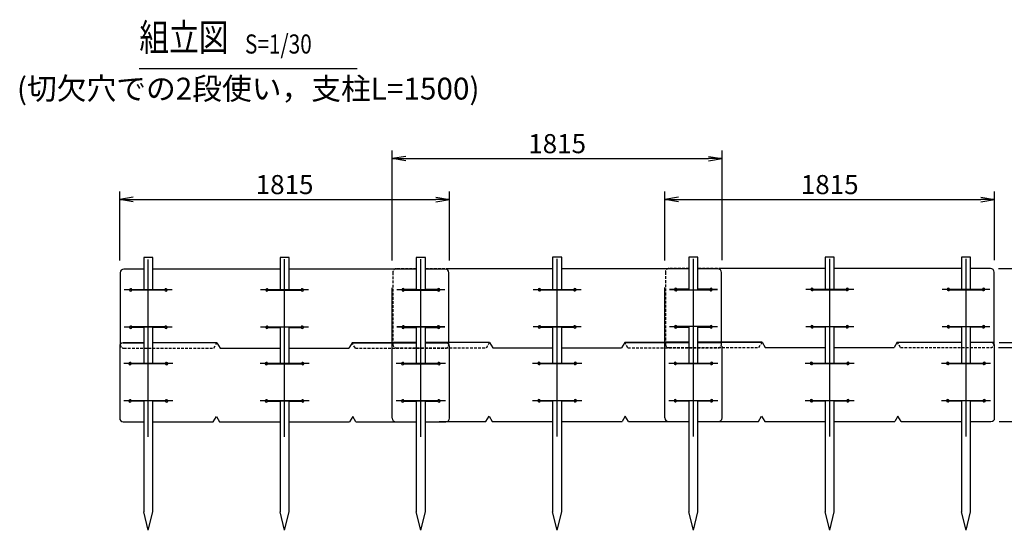
# Model space of a CAD drawing. Units: inches. Extents: x -7676 to 76551, y 369 to 21160.
# Drawn here: x 23178 to 28596, y 18353 to 21160 of the extents above; entities that cross this region are included whole.
import ezdxf
from ezdxf.enums import TextEntityAlignment as Align

# ---------------------------------------------------------------- set-up
doc = ezdxf.new("R2010")
doc.units = ezdxf.units.IN
doc.header["$LTSCALE"] = 30
doc.header["$PDMODE"] = 3
doc.linetypes.add('CENTER2', pattern=[28.575, 19.05, -3.175, 3.175, -3.175])
doc.linetypes.add('DASHED', pattern=[0.75, 0.5, -0.25])
doc.layers.get('Defpoints').update_dxf_attribs({"color": 61})
for name, color, linetype in [('TEXT', 150, 'Continuous'), ('中心線', 92, 'CENTER2'), ('実線（18）', 7, 'Continuous'), ('実線（25）', 30, 'Continuous'), ('実線（35）', 32, 'Continuous'), ('寸法線', 8, 'Continuous'), ('点線', 8, 'DASHED')]:
    doc.layers.add(name, color=color, linetype=linetype)
doc.styles.get("Standard").update_dxf_attribs({"font": 'romans.shx', "width": 0.8, "bigfont": 'extfont.shx'})
doc.styles.add('寸法用', font='TXT.shx', dxfattribs={"width": 0.75, "bigfont": 'BIGFONT.shx'})
doc.dimstyles.new('通常', dxfattribs={"dimscale": 30, "dimtxt": 3.5, "dimasz": 2.5, "dimexe": 1.5, "dimexo": 1.5, "dimgap": 1, "dimtad": 3, "dimdec": 1, "dimdsep": 46, "dimtxsty": '寸法用', "dimblk": 'OPEN', "dimcen": 2.5, "dimclrt": 150, "dimazin": 2, "dimtfac": 1, "dimtdec": 1, "dimtix": 1, "dimtmove": 1, "dimatfit": 3, "dimldrblk": 'OPEN', "dimfxl": 1, "dimtolj": 1, "dimtzin": 0, "dimarcsym": 0})

# ---------------------------------------------------------------- blocks, each defined once
blk = doc.blocks.new('_Open')
at = {"color": 0, "linetype": 'ByBlock', "lineweight": -2}
for p, q in [((-1, 0.167), (0, 0)), ((-1, -0.167), (0, 0)), ((0, 0), (-1, 0))]:
    blk.add_line(p, q, dxfattribs=at)
blk = doc.blocks.new('*D103')
at = {"layer": 'Defpoints', "color": 0, "transparency": 16777216}
for p in [(25543, 20171), (23728, 19790.7), (25543, 19790.7)]:
    blk.add_point(p, dxfattribs=at)
at = {"layer": '寸法線', "color": 0, "lineweight": -2, "transparency": 16777216}
for p, q in [((23728, 19835.7), (23728, 20216)), ((25543, 19835.7), (25543, 20216)), ((23803, 20171), (25468, 20171))]:
    blk.add_line(p, q, dxfattribs=at)
at = {"layer": '寸法線', "color": 0, "lineweight": -2, "transparency": 16777216, "xscale": 75, "yscale": 75, "zscale": 75, "rotation": 180}
blk.add_blockref('_Open', (23728, 20171), dxfattribs=at)
at = {"layer": '寸法線', "color": 0, "lineweight": -2, "transparency": 16777216, "xscale": 75, "yscale": 75, "zscale": 75}
blk.add_blockref('_Open', (25543, 20171), dxfattribs=at)
at = {"layer": '寸法線', "color": 150, "transparency": 16777216, "insert": (24635.5, 20253.5), "char_height": 105, "attachment_point": 5, "style": '寸法用'}
blk.add_mtext('\\A1;1815', dxfattribs=at)
blk = doc.blocks.new('*D104')
at = {"layer": 'Defpoints', "color": 0, "transparency": 16777216}
for p in [(27043, 20396), (25228, 19790.7), (27043, 19792.2)]:
    blk.add_point(p, dxfattribs=at)
at = {"layer": '寸法線', "color": 0, "lineweight": -2, "transparency": 16777216}
for p, q in [((25228, 19835.7), (25228, 20441)), ((27043, 19837.2), (27043, 20441)), ((25303, 20396), (26968, 20396))]:
    blk.add_line(p, q, dxfattribs=at)
at = {"layer": '寸法線', "color": 0, "lineweight": -2, "transparency": 16777216, "xscale": 75, "yscale": 75, "zscale": 75, "rotation": 180}
blk.add_blockref('_Open', (25228, 20396), dxfattribs=at)
at = {"layer": '寸法線', "color": 0, "lineweight": -2, "transparency": 16777216, "xscale": 75, "yscale": 75, "zscale": 75}
blk.add_blockref('_Open', (27043, 20396), dxfattribs=at)
at = {"layer": '寸法線', "color": 150, "transparency": 16777216, "insert": (26135.5, 20478.5), "char_height": 105, "attachment_point": 5, "style": '寸法用'}
blk.add_mtext('\\A1;1815', dxfattribs=at)
blk = doc.blocks.new('*D105')
at = {"layer": 'Defpoints', "color": 0, "transparency": 16777216}
for p in [(28543, 20171), (26728, 19790.7), (28543, 19792.2)]:
    blk.add_point(p, dxfattribs=at)
at = {"layer": '寸法線', "color": 0, "lineweight": -2, "transparency": 16777216}
for p, q in [((26728, 19835.7), (26728, 20216)), ((28543, 19837.2), (28543, 20216)), ((26803, 20171), (28468, 20171))]:
    blk.add_line(p, q, dxfattribs=at)
at = {"layer": '寸法線', "color": 0, "lineweight": -2, "transparency": 16777216, "xscale": 75, "yscale": 75, "zscale": 75, "rotation": 180}
blk.add_blockref('_Open', (26728, 20171), dxfattribs=at)
at = {"layer": '寸法線', "color": 0, "lineweight": -2, "transparency": 16777216, "xscale": 75, "yscale": 75, "zscale": 75}
blk.add_blockref('_Open', (28543, 20171), dxfattribs=at)
at = {"layer": '寸法線', "color": 150, "transparency": 16777216, "insert": (27635.5, 20253.5), "char_height": 105, "attachment_point": 5, "style": '寸法用'}
blk.add_mtext('\\A1;1815', dxfattribs=at)
blk = doc.blocks.new('*D106')
at = {"layer": 'Defpoints', "color": 0, "transparency": 16777216}
for p in [(28520, 19792.2), (28520, 19357.2), (28856.7, 19357.2)]:
    blk.add_point(p, dxfattribs=at)
at = {"layer": '寸法線', "color": 0, "lineweight": -2, "transparency": 16777216}
for p, q in [((28565, 19792.2), (28901.7, 19792.2)), ((28856.7, 19717.2), (28856.7, 19432.2)), ((28565, 19357.2), (28901.7, 19357.2))]:
    blk.add_line(p, q, dxfattribs=at)
at = {"layer": '寸法線', "color": 0, "lineweight": -2, "transparency": 16777216, "xscale": 75, "yscale": 75, "zscale": 75}
for p, rotation in [((28856.7, 19792.2), 90), ((28856.7, 19357.2), 270)]:
    blk.add_blockref('_Open', p, dxfattribs=dict(at, rotation=rotation))
at = {"layer": '寸法線', "color": 150, "transparency": 16777216, "insert": (28774.2, 19574.7), "char_height": 105, "attachment_point": 5, "rotation": 90, "style": '寸法用'}
blk.add_mtext('\\A1;435', dxfattribs=at)
blk = doc.blocks.new('*D107')
at = {"layer": 'Defpoints', "color": 0, "transparency": 16777216}
for p in [(28523, 19385.7), (28523, 18950.7), (29084.7, 18950.7)]:
    blk.add_point(p, dxfattribs=at)
at = {"layer": '寸法線', "color": 0, "lineweight": -2, "transparency": 16777216}
for p, q in [((28568, 19385.7), (29129.7, 19385.7)), ((29084.7, 19310.7), (29084.7, 19025.7)), ((28568, 18950.7), (29129.7, 18950.7))]:
    blk.add_line(p, q, dxfattribs=at)
at = {"layer": '寸法線', "color": 0, "lineweight": -2, "transparency": 16777216, "xscale": 75, "yscale": 75, "zscale": 75}
for p, rotation in [((29084.7, 19385.7), 90), ((29084.7, 18950.7), 270)]:
    blk.add_blockref('_Open', p, dxfattribs=dict(at, rotation=rotation))
at = {"layer": '寸法線', "color": 150, "transparency": 16777216, "insert": (29002.2, 19168.2), "char_height": 105, "attachment_point": 5, "rotation": 90, "style": '寸法用'}
blk.add_mtext('\\A1;435', dxfattribs=at)
blk = doc.blocks.new('*D108')
at = {"layer": 'Defpoints', "color": 0, "transparency": 16777216}
for p in [(28520, 19792.2), (29309.7, 19792.2), (28523, 18950.7)]:
    blk.add_point(p, dxfattribs=at)
at = {"layer": '寸法線', "color": 0, "lineweight": -2, "transparency": 16777216}
for p, q in [((28565, 19792.2), (29354.7, 19792.2)), ((29309.7, 19025.7), (29309.7, 19717.2)), ((28568, 18950.7), (29354.7, 18950.7))]:
    blk.add_line(p, q, dxfattribs=at)
at = {"layer": '寸法線', "color": 0, "lineweight": -2, "transparency": 16777216, "xscale": 75, "yscale": 75, "zscale": 75}
for p, rotation in [((29309.7, 19792.2), 90), ((29309.7, 18950.7), 270)]:
    blk.add_blockref('_Open', p, dxfattribs=dict(at, rotation=rotation))
at = {"layer": '寸法線', "color": 150, "transparency": 16777216, "insert": (29227.2, 19371.4), "char_height": 105, "attachment_point": 5, "rotation": 90, "style": '寸法用'}
blk.add_mtext('\\A1;840', dxfattribs=at)
blk = doc.blocks.new('Title & Scale')
at = {"color": 0, "width": 0.8}
blk.add_attdef('図面名', text='', height=5, dxfattribs=at).set_placement((13.07, 0), align=Align.BOTTOM_RIGHT)
blk.add_attdef('縮尺', text='', height=3.5, dxfattribs=at).set_placement((16.07, 0), align=Align.BOTTOM_LEFT)

msp = doc.modelspace()

# ---------------------------------------------------------------- linework, layer by layer
at = {"layer": 'TEXT'}
msp.add_line((23835.51, 20890.98), (25035.51, 20890.98), dxfattribs=at)
at = {"layer": '中心線'}
for p, q in [((23885.51, 19270.69), (23885.51, 19870.99)), ((24635.51, 19271.54), (24635.51, 19871.84)), ((25385.51, 19272.19), (25385.51, 19872.49)), ((25385.51, 19271.54), (25385.51, 19871.84)), ((26135.51, 19273.04), (26135.51, 19873.34)), ((26885.51, 19273.69), (26885.51, 19873.99)), ((26885.51, 19273.04), (26885.51, 19873.34)), ((27635.51, 19274.54), (27635.51, 19874.84)), ((28385.51, 19274.54), (28385.51, 19874.84)), ((23885.51, 19188.04), (23885.51, 19788.34)), ((24635.51, 19188.04), (24635.51, 19788.34)), ((25385.51, 19188.04), (25385.51, 19788.34)), ((26135.51, 19189.54), (26135.51, 19789.84)), ((26885.51, 19189.54), (26885.51, 19789.84)), ((27635.51, 19189.54), (27635.51, 19789.84)), ((28385.51, 19189.54), (28385.51, 19789.84)), ((23885.51, 18866.54), (23885.51, 19466.84)), ((24635.51, 18866.54), (24635.51, 19466.84)), ((25385.51, 18866.54), (25385.51, 19466.84)), ((26135.51, 18868.04), (26135.51, 19468.34)), ((26885.51, 18868.04), (26885.51, 19468.34)), ((27635.51, 18868.04), (27635.51, 19468.34)), ((28385.51, 18868.04), (28385.51, 19468.34))]:
    msp.add_line(p, q, dxfattribs=at)
at = {"layer": '実線（18）'}
for p, q in [((23860.51, 19384.19), (23748.01, 19384.19)), ((24263.51, 19384.19), (23910.51, 19384.19)), ((25007.51, 19384.19), (25360.51, 19384.19)), ((25360.51, 19385.69), (25231.01, 19385.69)), ((25763.51, 19385.69), (25410.51, 19385.69)), ((25410.51, 19384.19), (25540.01, 19384.19)), ((26507.51, 19385.69), (26860.51, 19385.69)), ((26860.51, 19387.19), (26731.01, 19387.19)), ((27263.51, 19387.19), (26910.51, 19387.19)), ((26910.51, 19385.69), (27040.01, 19385.69)), ((28007.51, 19387.19), (28360.51, 19387.19)), ((28410.51, 19387.19), (28540.01, 19387.19))]:
    msp.add_line(p, q, dxfattribs=at)
at = {"layer": '実線（25）'}
for p, q in [((23860.51, 19789.19), (23751.01, 19789.19)), ((24610.51, 19789.19), (23910.51, 19789.19)), ((25360.51, 19789.19), (24660.51, 19789.19)), ((25520.01, 19789.19), (25410.51, 19789.19)), ((26110.51, 19790.69), (25540.01, 19790.69)), ((26860.51, 19790.69), (26160.51, 19790.69)), ((27020.01, 19790.69), (26910.51, 19790.69)), ((27610.51, 19792.19), (27040.01, 19792.19)), ((28360.51, 19792.19), (27660.51, 19792.19)), ((28520.01, 19792.19), (28410.51, 19792.19)), ((23731.01, 19769.19), (23731.01, 19374.19)), ((25540.01, 19374.19), (25540.01, 19769.19)), ((27040.01, 19375.69), (27040.01, 19770.69)), ((28540.01, 19377.19), (28540.01, 19772.19)), ((23860.51, 19675.69), (23795.09, 19675.69)), ((23975.93, 19672.69), (23795.09, 19672.69)), ((23975.93, 19675.69), (23910.51, 19675.69)), ((24545.09, 19675.69), (24610.51, 19675.69)), ((24545.09, 19672.69), (24725.93, 19672.69)), ((24660.51, 19675.69), (24725.93, 19675.69)), ((25360.51, 19677.19), (25295.09, 19677.19)), ((25295.09, 19675.69), (25360.51, 19675.69)), ((25475.93, 19674.19), (25295.09, 19674.19)), ((25295.09, 19672.69), (25475.93, 19672.69)), ((25475.93, 19677.19), (25410.51, 19677.19)), ((25410.51, 19675.69), (25475.93, 19675.69)), ((26045.09, 19677.19), (26110.51, 19677.19)), ((26045.09, 19674.19), (26225.93, 19674.19)), ((26160.51, 19677.19), (26225.93, 19677.19)), ((26860.51, 19678.69), (26795.09, 19678.69)), ((26795.09, 19677.19), (26860.51, 19677.19)), ((26860.51, 19675.69), (26795.09, 19675.69)), ((26795.09, 19674.19), (26975.93, 19674.19)), ((26975.93, 19678.69), (26910.51, 19678.69)), ((26910.51, 19677.19), (26975.93, 19677.19)), ((26975.93, 19675.69), (26910.51, 19675.69)), ((27545.09, 19678.69), (27610.51, 19678.69)), ((27545.09, 19675.69), (27725.93, 19675.69)), ((27660.51, 19678.69), (27725.93, 19678.69)), ((28295.09, 19678.69), (28360.51, 19678.69)), ((28295.09, 19675.69), (28475.93, 19675.69)), ((28410.51, 19678.69), (28475.93, 19678.69)), ((23975.93, 19470.69), (23795.09, 19470.69)), ((23860.51, 19467.69), (23795.09, 19467.69)), ((23975.93, 19467.69), (23910.51, 19467.69)), ((24545.09, 19470.69), (24725.93, 19470.69)), ((24545.09, 19467.69), (24610.51, 19467.69)), ((24660.51, 19467.69), (24725.93, 19467.69)), ((25475.93, 19472.19), (25295.09, 19472.19)), ((25295.09, 19470.69), (25475.93, 19470.69)), ((25360.51, 19469.19), (25295.09, 19469.19)), ((25295.09, 19467.69), (25360.51, 19467.69)), ((25475.93, 19469.19), (25410.51, 19469.19)), ((25410.51, 19467.69), (25475.93, 19467.69)), ((26045.09, 19472.19), (26225.93, 19472.19)), ((26045.09, 19469.19), (26110.51, 19469.19)), ((26160.51, 19469.19), (26225.93, 19469.19)), ((26975.93, 19473.69), (26795.09, 19473.69)), ((26795.09, 19472.19), (26860.51, 19472.19)), ((26860.51, 19470.69), (26795.09, 19470.69)), ((26795.09, 19469.19), (26860.51, 19469.19)), ((26910.51, 19472.19), (26975.93, 19472.19)), ((26975.93, 19470.69), (26910.51, 19470.69)), ((26910.51, 19469.19), (26975.93, 19469.19)), ((27545.09, 19473.69), (27725.93, 19473.69)), ((27545.09, 19470.69), (27610.51, 19470.69)), ((27660.51, 19470.69), (27725.93, 19470.69)), ((28295.09, 19473.69), (28475.93, 19473.69)), ((28295.09, 19470.69), (28360.51, 19470.69)), ((28410.51, 19470.69), (28475.93, 19470.69)), ((23728.01, 19364.19), (23728.01, 18969.19)), ((23748.01, 19384.19), (23860.51, 19384.19)), ((24260.51, 19384.19), (23910.51, 19384.19)), ((24263.51, 19384.19), (24281.01, 19354.19)), ((24281.01, 19354.19), (24610.51, 19354.19)), ((24660.51, 19354.19), (24990.01, 19354.19)), ((25007.51, 19384.19), (24990.01, 19354.19)), ((25360.51, 19384.19), (25007.51, 19384.19)), ((25763.51, 19385.69), (25485.51, 19385.69)), ((25543.01, 18969.19), (25543.01, 19364.19)), ((25763.51, 19385.69), (25781.01, 19355.69)), ((25781.01, 19355.69), (26110.51, 19355.69)), ((26160.51, 19355.69), (26490.01, 19355.69)), ((26507.51, 19385.69), (26490.01, 19355.69)), ((26860.51, 19385.69), (26507.51, 19385.69)), ((27023.01, 19385.69), (26910.51, 19385.69)), ((27264.38, 19385.69), (26985.51, 19385.69)), ((27043.01, 18970.69), (27043.01, 19365.69)), ((27263.51, 19387.19), (27281.01, 19357.19)), ((27281.01, 19357.19), (27610.51, 19357.19)), ((27660.51, 19357.19), (27990.01, 19357.19)), ((28007.51, 19387.19), (27990.01, 19357.19)), ((28360.51, 19385.69), (28006.64, 19385.69)), ((28523.01, 19385.69), (28410.51, 19385.69)), ((28543.01, 18970.69), (28543.01, 19365.69)), ((23785.51, 19270.69), (23860.51, 19270.69)), ((23860.51, 19270.69), (23792.09, 19270.69)), ((23978.93, 19267.69), (23792.09, 19267.69)), ((23910.51, 19270.69), (23992.09, 19270.69)), ((23978.93, 19270.69), (23910.51, 19270.69)), ((24528.93, 19270.69), (24610.51, 19270.69)), ((24542.09, 19270.69), (24610.51, 19270.69)), ((24542.09, 19267.69), (24728.93, 19267.69)), ((24660.51, 19270.69), (24742.09, 19270.69)), ((24660.51, 19270.69), (24728.93, 19270.69)), ((25292.09, 19270.69), (25360.51, 19270.69)), ((25292.09, 19267.69), (25478.93, 19267.69)), ((25410.51, 19270.69), (25478.93, 19270.69)), ((26028.93, 19272.19), (26110.51, 19272.19)), ((26042.09, 19272.19), (26110.51, 19272.19)), ((26042.09, 19269.19), (26228.93, 19269.19)), ((26160.51, 19272.19), (26228.93, 19272.19)), ((26160.51, 19272.19), (26242.09, 19272.19)), ((26792.09, 19272.19), (26860.51, 19272.19)), ((26792.09, 19269.19), (26978.93, 19269.19)), ((26910.51, 19272.19), (26978.93, 19272.19)), ((27528.93, 19272.19), (27610.51, 19272.19)), ((27542.09, 19272.19), (27610.51, 19272.19)), ((27542.09, 19269.19), (27728.93, 19269.19)), ((27660.51, 19272.19), (27742.09, 19272.19)), ((27660.51, 19272.19), (27728.93, 19272.19)), ((28292.09, 19272.19), (28360.51, 19272.19)), ((28292.09, 19269.19), (28478.93, 19269.19)), ((28410.51, 19272.19), (28478.93, 19272.19)), ((23978.93, 19065.69), (23792.09, 19065.69)), ((23860.51, 19062.69), (23792.09, 19062.69)), ((23978.93, 19062.69), (23910.51, 19062.69)), ((24542.09, 19065.69), (24728.93, 19065.69)), ((24542.09, 19062.69), (24610.51, 19062.69)), ((24660.51, 19062.69), (24728.93, 19062.69)), ((25292.09, 19065.69), (25478.93, 19065.69)), ((25292.09, 19062.69), (25360.51, 19062.69)), ((25410.51, 19062.69), (25478.93, 19062.69)), ((26042.09, 19067.19), (26228.93, 19067.19)), ((26042.09, 19064.19), (26110.51, 19064.19)), ((26160.51, 19064.19), (26228.93, 19064.19)), ((26792.09, 19067.19), (26978.93, 19067.19)), ((26792.09, 19064.19), (26860.51, 19064.19)), ((26910.51, 19064.19), (26978.93, 19064.19)), ((27542.09, 19067.19), (27728.93, 19067.19)), ((27542.09, 19064.19), (27610.51, 19064.19)), ((27660.51, 19064.19), (27728.93, 19064.19)), ((28292.09, 19067.19), (28478.93, 19067.19)), ((28292.09, 19064.19), (28360.51, 19064.19)), ((28410.51, 19064.19), (28478.93, 19064.19)), ((24243.01, 18949.19), (24260.51, 18979.19)), ((24260.51, 18979.19), (24278.01, 18949.19)), ((25010.51, 18979.19), (24993.01, 18949.19)), ((25028.01, 18949.19), (25010.51, 18979.19)), ((25743.01, 18950.69), (25760.51, 18980.69)), ((25760.51, 18980.69), (25778.01, 18950.69)), ((26510.51, 18980.69), (26493.01, 18950.69)), ((26528.01, 18950.69), (26510.51, 18980.69)), ((27243.01, 18950.69), (27260.51, 18980.69)), ((27260.51, 18980.69), (27278.01, 18950.69)), ((28010.51, 18980.69), (27993.01, 18950.69)), ((28028.01, 18950.69), (28010.51, 18980.69)), ((23748.01, 18949.19), (23860.51, 18949.19)), ((23910.51, 18949.19), (24243.01, 18949.19)), ((24278.01, 18949.19), (24610.51, 18949.19)), ((24660.51, 18949.19), (24993.01, 18949.19)), ((25028.01, 18949.19), (25360.51, 18949.19)), ((25410.51, 18949.19), (25523.01, 18949.19)), ((25485.51, 18950.69), (25743.01, 18950.69)), ((25778.01, 18950.69), (26110.51, 18950.69)), ((26160.51, 18950.69), (26493.01, 18950.69)), ((26528.01, 18950.69), (26860.51, 18950.69)), ((26910.51, 18950.69), (27023.01, 18950.69)), ((26985.51, 18950.69), (27243.01, 18950.69)), ((27278.01, 18950.69), (27610.51, 18950.69)), ((27660.51, 18950.69), (27993.01, 18950.69)), ((28028.01, 18950.69), (28360.51, 18950.69)), ((28410.51, 18950.69), (28523.01, 18950.69))]:
    msp.add_line(p, q, dxfattribs=at)
for centre, radius, start, end in [((23751.01, 19769.19), 20, 90, 180), ((25520.01, 19769.19), 20, 0, 90), ((27020.01, 19770.69), 20, 0, 90), ((28520.01, 19772.19), 20, 0, 90), ((23788.51, 19674.19), 6.75, 12.83959, 347.16041), ((23982.51, 19674.19), 6.75, 192.83959, 167.16041), ((24538.51, 19674.19), 6.75, 12.83959, 347.16041), ((24732.51, 19674.19), 6.75, 192.83959, 167.16041), ((25288.51, 19675.69), 6.75, 12.83959, 347.16041), ((25288.51, 19674.19), 6.75, 12.83959, 347.16041), ((25482.51, 19675.69), 6.75, 192.83959, 167.16041), ((25482.51, 19674.19), 6.75, 192.83959, 167.16041), ((26038.51, 19675.69), 6.75, 12.83959, 347.16041), ((26232.51, 19675.69), 6.75, 192.83959, 167.16041), ((26788.51, 19677.19), 6.75, 12.83959, 347.16041), ((26788.51, 19675.69), 6.75, 12.83959, 347.16041), ((26982.51, 19677.19), 6.75, 192.83959, 167.16041), ((26982.51, 19675.69), 6.75, 192.83959, 167.16041), ((27538.51, 19677.19), 6.75, 12.83959, 347.16041), ((27732.51, 19677.19), 6.75, 192.83959, 167.16041), ((28288.51, 19677.19), 6.75, 12.83959, 347.16041), ((28482.51, 19677.19), 6.75, 192.83959, 167.16041), ((23788.51, 19469.19), 6.75, 12.83959, 347.16041), ((23982.51, 19469.19), 6.75, 192.83959, 167.16041), ((24538.51, 19469.19), 6.75, 12.83959, 347.16041), ((24732.51, 19469.19), 6.75, 192.83959, 167.16041), ((25288.51, 19470.69), 6.75, 12.83959, 347.16041), ((25288.51, 19469.19), 6.75, 12.83959, 347.16041), ((25482.51, 19470.69), 6.75, 192.83959, 167.16041), ((25482.51, 19469.19), 6.75, 192.83959, 167.16041), ((26038.51, 19470.69), 6.75, 12.83959, 347.16041), ((26232.51, 19470.69), 6.75, 192.83959, 167.16041), ((26788.51, 19472.19), 6.75, 12.83959, 347.16041), ((26788.51, 19470.69), 6.75, 12.83959, 347.16041), ((26982.51, 19472.19), 6.75, 192.83959, 167.16041), ((26982.51, 19470.69), 6.75, 192.83959, 167.16041), ((27538.51, 19472.19), 6.75, 12.83959, 347.16041), ((27732.51, 19472.19), 6.75, 192.83959, 167.16041), ((28288.51, 19472.19), 6.75, 12.83959, 347.16041), ((28482.51, 19472.19), 6.75, 192.83959, 167.16041), ((23748.01, 19364.19), 20, 90, 180), ((25523.01, 19364.19), 20, 0, 90), ((28523.01, 19365.69), 20, 0, 90), ((23785.51, 19269.19), 6.75, 12.83959, 347.16041), ((23985.51, 19269.19), 6.75, 192.83959, 167.16041), ((24535.51, 19269.19), 6.75, 12.83959, 347.16041), ((24735.51, 19269.19), 6.75, 192.83959, 167.16041), ((25285.51, 19269.19), 6.75, 12.83959, 347.16041), ((25485.51, 19269.19), 6.75, 192.83959, 167.16041), ((26035.51, 19270.69), 6.75, 12.83959, 347.16041), ((26235.51, 19270.69), 6.75, 192.83959, 167.16041), ((26785.51, 19270.69), 6.75, 12.83959, 347.16041), ((26985.51, 19270.69), 6.75, 192.83959, 167.16041), ((27535.51, 19270.69), 6.75, 12.83959, 347.16041), ((27735.51, 19270.69), 6.75, 192.83959, 167.16041), ((28285.51, 19270.69), 6.75, 12.83959, 347.16041), ((28485.51, 19270.69), 6.75, 192.83959, 167.16041), ((23785.51, 19064.19), 6.75, 12.83959, 347.16041), ((23985.51, 19064.19), 6.75, 192.83959, 167.16041), ((24535.51, 19064.19), 6.75, 12.83959, 347.16041), ((24735.51, 19064.19), 6.75, 192.83959, 167.16041), ((25285.51, 19064.19), 6.75, 12.83959, 347.16041), ((25485.51, 19064.19), 6.75, 192.83959, 167.16041), ((26035.51, 19065.69), 6.75, 12.83959, 347.16041), ((26235.51, 19065.69), 6.75, 192.83959, 167.16041), ((26785.51, 19065.69), 6.75, 12.83959, 347.16041), ((26985.51, 19065.69), 6.75, 192.83959, 167.16041), ((27535.51, 19065.69), 6.75, 12.83959, 347.16041), ((27735.51, 19065.69), 6.75, 192.83959, 167.16041), ((28285.51, 19065.69), 6.75, 12.83959, 347.16041), ((28485.51, 19065.69), 6.75, 192.83959, 167.16041), ((23748.01, 18969.19), 20, 180, 270), ((25523.01, 18969.19), 20, 270, 0), ((27023.01, 18970.69), 20, 270, 0), ((28523.01, 18970.69), 20, 270, 0)]:
    msp.add_arc(centre, radius, start, end, dxfattribs=at)
at = {"layer": '実線（35）'}
for p, q in [((23885.51, 18353.25), (23860.51, 18453.89)), ((23885.51, 18353.25), (23910.51, 18453.89)), ((24635.51, 18353.25), (24610.51, 18453.89)), ((24635.51, 18353.25), (24660.51, 18453.89)), ((25385.51, 18353.25), (25360.51, 18453.89)), ((25385.51, 18353.25), (25410.51, 18453.89)), ((26135.51, 18354.75), (26110.51, 18455.39)), ((26135.51, 18354.75), (26160.51, 18455.39)), ((26885.51, 18354.75), (26860.51, 18455.39)), ((26885.51, 18354.75), (26910.51, 18455.39)), ((27635.51, 18354.75), (27610.51, 18455.39)), ((27635.51, 18354.75), (27660.51, 18455.39)), ((28385.51, 18354.75), (28360.51, 18455.39)), ((28385.51, 18354.75), (28410.51, 18455.39))]:
    msp.add_line(p, q, dxfattribs=at)
for points in [[(23910.51, 19672.69), (23910.51, 19853.25), (23860.51, 19853.25), (23860.51, 19672.69)], [(24660.51, 19672.69), (24660.51, 19853.25), (24610.51, 19853.25), (24610.51, 19672.69)], [(25410.51, 19672.69), (25410.51, 19853.25), (25360.51, 19853.25), (25360.51, 19672.69)], [(26160.51, 19674.19), (26160.51, 19854.75), (26110.51, 19854.75), (26110.51, 19674.19)], [(26910.51, 19674.19), (26910.51, 19854.75), (26860.51, 19854.75), (26860.51, 19674.19)], [(27660.51, 19675.69), (27660.51, 19854.75), (27610.51, 19854.75), (27610.51, 19675.69)], [(28410.51, 19675.69), (28410.51, 19854.75), (28360.51, 19854.75), (28360.51, 19675.69)], [(23860.51, 19470.69), (23860.51, 19267.69)], [(23910.51, 19267.69), (23910.51, 19470.69)], [(24610.51, 19470.69), (24610.51, 19267.69)], [(24660.51, 19267.69), (24660.51, 19470.69)], [(25360.51, 19472.19), (25360.51, 19267.69)], [(25410.51, 19267.69), (25410.51, 19472.19)], [(26110.51, 19472.19), (26110.51, 19269.19)], [(26160.51, 19269.19), (26160.51, 19472.19)], [(26860.51, 19472.19), (26860.51, 19269.19)], [(26910.51, 19269.19), (26910.51, 19472.19)], [(27610.51, 19473.69), (27610.51, 19269.19)], [(27660.51, 19269.19), (27660.51, 19473.69)], [(28360.51, 19473.69), (28360.51, 19269.19)], [(28410.51, 19269.19), (28410.51, 19473.69)], [(23860.51, 19065.69), (23860.51, 18453.89)], [(23910.51, 18453.89), (23910.51, 19065.69)], [(24610.51, 19065.69), (24610.51, 18453.89)], [(24660.51, 18453.89), (24660.51, 19065.69)], [(25360.51, 19065.69), (25360.51, 18453.89)], [(25410.51, 18453.89), (25410.51, 19065.69)], [(26110.51, 19067.19), (26110.51, 18455.39)], [(26160.51, 18455.39), (26160.51, 19067.19)], [(26860.51, 19067.19), (26860.51, 18455.39)], [(26910.51, 18455.39), (26910.51, 19067.19)], [(27610.51, 19067.19), (27610.51, 18455.39)], [(27660.51, 18455.39), (27660.51, 19067.19)], [(28360.51, 19067.19), (28360.51, 18455.39)], [(28410.51, 18455.39), (28410.51, 19067.19)]]:
    msp.add_lwpolyline(points, dxfattribs=at)
at = {"layer": '寸法線'}
for p, q in [((24017.54, 19674.19), (23753.48, 19674.19)), ((24767.54, 19674.19), (24503.48, 19674.19)), ((25228.01, 18969.19), (25228.01, 19685.69)), ((25517.54, 19675.69), (25253.48, 19675.69)), ((25517.54, 19674.19), (25253.48, 19674.19)), ((26267.54, 19675.69), (26003.48, 19675.69)), ((26728.01, 18970.69), (26728.01, 19687.19)), ((26860.51, 19677.19), (26753.48, 19677.19)), ((26860.51, 19675.69), (26753.48, 19675.69)), ((27017.54, 19677.19), (26910.51, 19677.19)), ((27017.54, 19675.69), (26910.51, 19675.69)), ((27767.54, 19677.19), (27503.48, 19677.19)), ((28517.54, 19677.19), (28253.48, 19677.19)), ((24017.54, 19469.19), (23753.48, 19469.19)), ((24610.51, 19469.19), (24503.48, 19469.19)), ((24767.54, 19469.19), (24610.51, 19469.19)), ((25517.54, 19470.69), (25253.48, 19470.69)), ((25517.54, 19469.19), (25253.48, 19469.19)), ((26110.51, 19470.69), (26003.48, 19470.69)), ((26267.54, 19470.69), (26110.51, 19470.69)), ((26860.51, 19472.19), (26753.48, 19472.19)), ((26860.51, 19470.69), (26753.48, 19470.69)), ((27017.54, 19472.19), (26910.51, 19472.19)), ((27017.54, 19470.69), (26910.51, 19470.69)), ((27610.51, 19472.19), (27503.48, 19472.19)), ((27767.54, 19472.19), (27610.51, 19472.19)), ((28517.54, 19472.19), (28253.48, 19472.19)), ((24020.54, 19269.19), (23750.48, 19269.19)), ((24770.54, 19269.19), (24500.48, 19269.19)), ((25520.54, 19269.19), (25250.48, 19269.19)), ((26270.54, 19270.69), (26000.48, 19270.69)), ((27020.54, 19270.69), (26750.48, 19270.69)), ((27770.54, 19270.69), (27500.48, 19270.69)), ((28520.54, 19270.69), (28250.48, 19270.69)), ((24020.54, 19064.19), (23750.48, 19064.19)), ((24770.54, 19064.19), (24500.48, 19064.19)), ((25520.54, 19064.19), (25250.48, 19064.19)), ((26270.54, 19065.69), (26000.48, 19065.69)), ((27020.54, 19065.69), (26750.48, 19065.69)), ((27770.54, 19065.69), (27500.48, 19065.69)), ((28520.54, 19065.69), (28250.48, 19065.69))]:
    msp.add_line(p, q, dxfattribs=at)
for centre in [(25248.01, 18969.19), (26748.01, 18970.69)]:
    msp.add_arc(centre, 20, 180, 270, dxfattribs=at)
at = {"layer": '点線'}
for p, q in [((25360.51, 19790.69), (25251.01, 19790.69)), ((25540.01, 19790.69), (25410.51, 19790.69)), ((26860.51, 19792.19), (26751.01, 19792.19)), ((27040.01, 19792.19), (26910.51, 19792.19)), ((25231.01, 19770.69), (25231.01, 19375.69)), ((26731.01, 19772.19), (26731.01, 19377.19)), ((23751.01, 19354.19), (24246.01, 19354.19)), ((24246.01, 19354.19), (24263.51, 19384.19)), ((25025.01, 19354.19), (25007.51, 19384.19)), ((25025.01, 19354.19), (25520.01, 19354.19)), ((25251.01, 19355.69), (25746.01, 19355.69)), ((25746.01, 19355.69), (25763.51, 19385.69)), ((26525.01, 19355.69), (26507.51, 19385.69)), ((26525.01, 19355.69), (27020.01, 19355.69)), ((26751.01, 19357.19), (27246.01, 19357.19)), ((27246.01, 19357.19), (27263.51, 19387.19)), ((28025.01, 19357.19), (28007.51, 19387.19)), ((28025.01, 19357.19), (28520.01, 19357.19))]:
    msp.add_line(p, q, dxfattribs=at)
for centre, start, end in [((25251.01, 19770.69), 90, 180), ((26751.01, 19772.19), 90, 180), ((23751.01, 19374.19), 180, 270), ((25251.01, 19375.69), 180, 270), ((25520.01, 19374.19), 270, 0), ((26751.01, 19377.19), 180, 270), ((27020.01, 19375.69), 270, 0), ((28520.01, 19377.19), 270, 0)]:
    msp.add_arc(centre, 20, start, end, dxfattribs=at)

# ---------------------------------------------------------------- block references
at = {"layer": 'TEXT', "xscale": 30, "yscale": 30, "zscale": 30}
msp.add_blockref('Title & Scale', (23935.51, 20940.98), dxfattribs=at).add_auto_attribs({'図面名': '組立図', '縮尺': 'S=1/30'})

# ---------------------------------------------------------------- texts
at = {"layer": 'TEXT', "color": 150, "insert": (24435.51, 20840.98), "char_height": 120, "attachment_point": 2, "style": '寸法用'}
msp.add_mtext('\\A1;(切欠穴での2段使い，支柱L=1500)', dxfattribs=at)

# ---------------------------------------------------------------- dimensions: what is measured, and where the dimension line sits
at = {"layer": '寸法線'}
for base, p1, p2, picture, middle in [((27043.01, 20395.98), (25228.01, 19790.69), (27043.01, 19792.19), '*D104', (26135.51, 20478.48)), ((25543.01, 20170.98), (23728.01, 19790.69), (25543.01, 19790.69), '*D103', (24635.51, 20253.48)), ((28543.01, 20170.98), (26728.01, 19790.69), (28543.01, 19792.19), '*D105', (27635.51, 20253.48))]:
    dim = msp.add_linear_dim(base=base, p1=p1, p2=p2, dimstyle='通常', dxfattribs=at)
    dim.commit()
    dim.dimension.update_dxf_attribs({"geometry": picture, "text_midpoint": middle})
for base, p1, p2, picture, middle in [((28856.74, 19357.19), (28520.01, 19792.19), (28520.01, 19357.19), '*D106', (28774.24, 19574.69)), ((29084.74, 18950.69), (28523.01, 19385.69), (28523.01, 18950.69), '*D107', (29002.24, 19168.19))]:
    dim = msp.add_linear_dim(base=base, p1=p1, p2=p2, angle=90, dimstyle='通常', dxfattribs=at)
    dim.commit()
    dim.dimension.update_dxf_attribs({"geometry": picture, "text_midpoint": middle})
dim = msp.add_linear_dim(base=(29309.74, 19792.19), p1=(28523.01, 18950.69), p2=(28520.01, 19792.19), angle=90, text='840', dimstyle='通常', dxfattribs=at)
dim.commit()
dim.dimension.update_dxf_attribs({"geometry": '*D108', "text_midpoint": (29227.24, 19371.44)})

doc.saveas('drawing.dxf')
